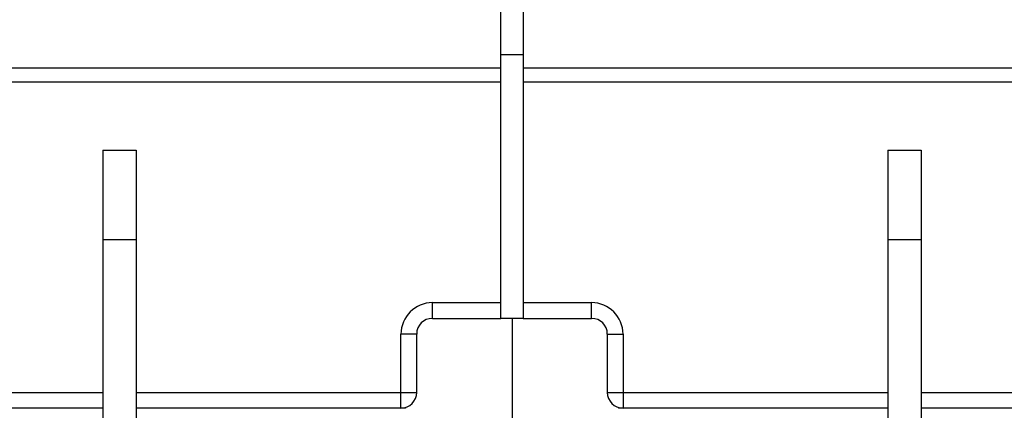
# Model space of a CAD drawing. Extents: x 52 to 594, y 0 to 407.
# Drawn here: x 383 to 427, y 360 to 378 of the extents above; entities that cross this region are included whole.
import ezdxf

# ---------------------------------------------------------------- set-up
doc = ezdxf.new("R2010")
doc.units = 0
doc.linetypes.add('HIDDENNEW0', pattern=[4.5, 1.5, -1.5, 1.5])
doc.layers.add('MUOTOVIIVAT', color=40, linetype='HIDDENNEW0')
doc.layers.add('TANGVIIVATNONDEF', color=3, linetype='HIDDENNEW0')

msp = doc.modelspace()

# ---------------------------------------------------------------- linework, layer by layer
at = {"layer": 'MUOTOVIIVAT', "color": 40, "linetype": 'CONTINUOUS'}
for p, q in [((404.54871, 375.50711), (404.54871, 378.11843)), ((405.54871, 378.11843), (405.54871, 375.50711)), ((405.54871, 376.07584), (404.5487, 376.07582)), ((370.5487, 375.50711), (404.5487, 375.50711)), ((404.54871, 374.85718), (404.54871, 375.50711)), ((405.54871, 375.50711), (405.54871, 374.85718)), ((405.54872, 375.50711), (439.54872, 375.50711)), ((404.5487, 374.85716), (370.5487, 374.85716)), ((404.54871, 365.0311), (404.54871, 374.85718)), ((405.54871, 374.85718), (405.54871, 365.0311)), ((439.54872, 374.85716), (405.54872, 374.85716)), ((386.79871, 371.8311), (386.79871, 367.8311)), ((386.79871, 371.8311), (388.29871, 371.8311)), ((388.29871, 371.8311), (388.29871, 367.8311)), ((421.79871, 371.8311), (421.79871, 367.8311)), ((421.79871, 371.8311), (423.29871, 371.8311)), ((423.29871, 371.8311), (423.29871, 367.8311)), ((388.29871, 367.83108), (386.79869, 367.83108)), ((386.79871, 367.8311), (386.79871, 333.8311)), ((388.29871, 367.8311), (388.29871, 333.8311)), ((421.79871, 367.8311), (421.79871, 333.8311)), ((423.29868, 367.83108), (421.79871, 367.83108)), ((423.29871, 367.8311), (423.29871, 333.8311)), ((404.54871, 364.3311), (404.54871, 365.0311)), ((405.54871, 365.0311), (405.54871, 364.3311)), ((401.49871, 364.3311), (404.54871, 364.3311)), ((405.54871, 364.3311), (404.54871, 364.3311)), ((405.04871, 364.33112), (405.04871, 359.8311)), ((405.54871, 364.3311), (408.59871, 364.3311)), ((400.79871, 361.0311), (400.79871, 363.6311)), ((409.29871, 363.6311), (409.29871, 361.0311)), ((386.79869, 360.33111), (374.99871, 360.3311)), ((400.09871, 360.3311), (388.29871, 360.33111)), ((400.29871, 360.3311), (400.09872, 360.33111)), ((400.29871, 360.36028), (400.29871, 360.3311)), ((409.79871, 360.36028), (409.79871, 360.3311)), ((409.9987, 360.33111), (409.79871, 360.3311)), ((421.79871, 360.33111), (409.99871, 360.3311)), ((435.09871, 360.3311), (423.29868, 360.33111))]:
    msp.add_line(p, q, dxfattribs=at)
for centre, start, end in [((401.49871, 363.6311), 90, 180), ((408.59871, 363.6311), 0, 90), ((400.09871, 361.0311), 270, 360), ((409.99871, 361.0311), 180, 270)]:
    msp.add_arc(centre, 0.7, start, end, dxfattribs=at)
at = {"layer": 'TANGVIIVATNONDEF', "color": 3, "linetype": 'CONTINUOUS'}
for p, q in [((401.49871, 365.03111), (404.5487, 365.03111)), ((401.49871, 364.33112), (401.49871, 365.03111)), ((405.54872, 365.03111), (408.59871, 365.03111)), ((408.59871, 364.33112), (408.59871, 365.03111)), ((400.09872, 361.0311), (400.09872, 363.63108)), ((400.79871, 363.63108), (400.09872, 363.63108)), ((409.2987, 363.63108), (409.9987, 363.63108)), ((409.9987, 363.63108), (409.9987, 361.0311)), ((374.99872, 361.0311), (386.79871, 361.0311)), ((388.29871, 361.0311), (400.09872, 361.0311)), ((400.09872, 360.33111), (400.09872, 361.0311)), ((400.09872, 361.0311), (400.79871, 361.0311)), ((409.2987, 361.0311), (409.9987, 361.0311)), ((409.9987, 361.0311), (421.79871, 361.0311)), ((409.9987, 361.0311), (409.9987, 360.33111)), ((423.29871, 361.0311), (435.0987, 361.0311))]:
    msp.add_line(p, q, dxfattribs=at)
for centre, start, end in [((401.49871, 363.6311), 90, 180), ((408.59871, 363.6311), 0, 90)]:
    msp.add_arc(centre, 1.4, start, end, dxfattribs=at)

doc.saveas('drawing.dxf')
